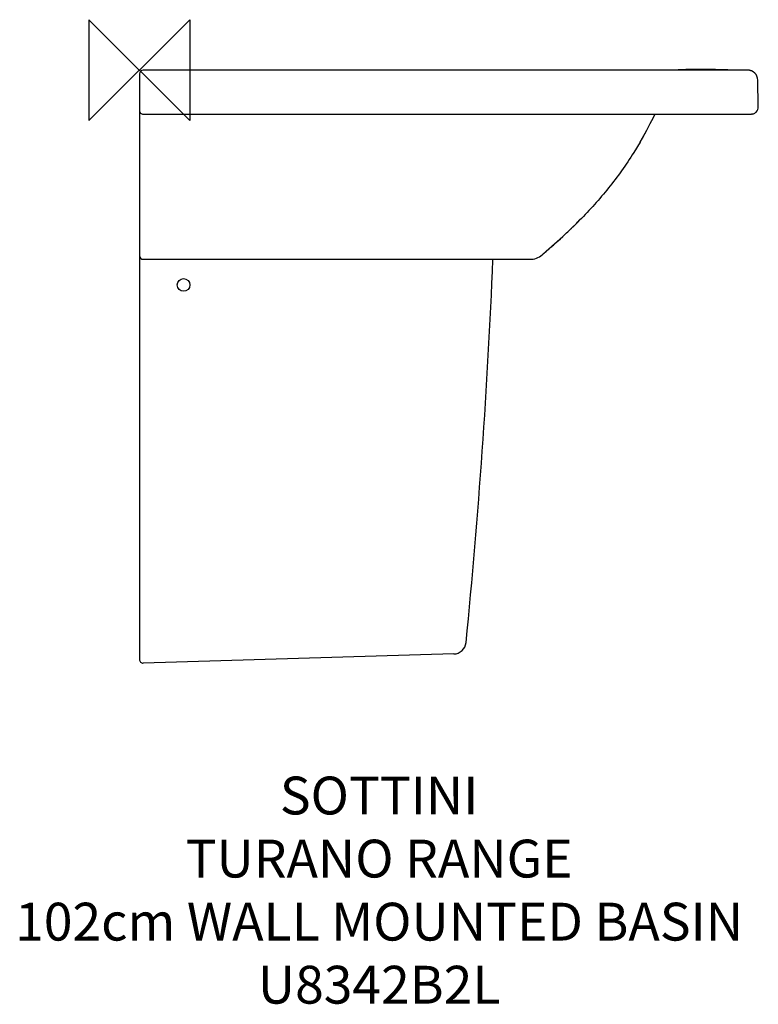
# Model space of a CAD drawing. Units: millimetres. Extents: x -95 to 491, y -741 to 40.
import ezdxf

# ---------------------------------------------------------------- set-up
doc = ezdxf.new("R2010")
doc.units = ezdxf.units.MM
for name, color, linetype in [('DETAIL', 2, 'Continuous'), ('Origin', 6, 'Continuous'), ('Text', 7, 'Continuous')]:
    doc.layers.add(name, color=color, linetype=linetype)
doc.styles.add('Fastrack', font='simplex.shx')

# ---------------------------------------------------------------- blocks, each defined once
blk = doc.blocks.new('ORIGIN')
at = {"layer": 'Origin'}
blk.add_lwpolyline([(-20, 20), (-20, -20), (20, 20), (20, -20)], close=True, dxfattribs=at)

msp = doc.modelspace()

# ---------------------------------------------------------------- linework, layer by layer
at = {"layer": 'DETAIL'}
for p, q in [((413.49, 0), (413.21, 0)), ((414.17, 0.02), (413.49, 0)), ((427, 0.29), (414.17, 0.02)), ((433.15, 0.39), (427, 0.29)), ((437.43, 0.43), (433.15, 0.39)), ((441.18, 0.46), (437.43, 0.43)), ((445.35, 0.47), (441.18, 0.46)), ((448.82, 0.46), (445.35, 0.47)), ((452.62, 0.43), (448.82, 0.46)), ((456.66, 0.38), (452.62, 0.43)), ((463.59, 0.25), (456.66, 0.38)), ((475.36, 0.03), (472.33, 0.07)), ((478.43, 0), (475.36, 0.03)), ((0, -3), (0, -467.21)), ((482.16, 0), (3, 0)), ((480, 0), (479.96, 0)), ((483.56, -0.13), (484.26, -0.29)), ((490.53, -28.9), (490.16, -7.86)), ((3, -35), (484.51, -35)), ((484.51, -35), (485.06, -34.97)), ((485.61, -34.9), (485.06, -34.97)), ((485.61, -34.9), (486.16, -34.77)), ((486.15, -34.77), (486.63, -34.61)), ((396.82, -57.13), (391.92, -65.23)), ((391.92, -65.23), (391.79, -65.43)), ((335.54, -131.95), (341.74, -126.09)), ((319.24, -146.41), (322.46, -143.64)), ((3, -150), (309.51, -150)), ((249.22, -462.9), (3.09, -470.21))]:
    msp.add_line(p, q, dxfattribs=at)
for points in [[(472.33, 0.07), (466.45, 0.19), (463.59, 0.25)], [(484.94, -0.51), (484.26, -0.29), (483.56, -0.13), (482.85, -0.03), (482.85, -0.03)], [(396.82, -57.13), (398.73, -53.82), (400.56, -50.55), (402.13, -47.68), (403.55, -45.03), (404.93, -42.4), (406.23, -39.88), (407.45, -37.47), (408.6, -35.17), (408.69, -35)], [(341.74, -126.09), (347.71, -120.23), (348.9, -119.03)], [(322.46, -143.64), (329.11, -137.8), (335.54, -131.95)]]:
    msp.add_lwpolyline(points, dxfattribs=at)
msp.add_circle((35, -170.3), 5, dxfattribs=at)
for centre, radius, start, end in [((3, -3), 3, 90, 179.99946), ((482.14, -8), 8, 69.52475, 90), ((482.16, -8), 8, 1.00029, 89.99395), ((484.53, -29), 6, 315.30918, 1.00029), ((3, -32), 3, 179.9995, 270.00005), ((483.21, -26.9), 8.44, 293.93126, 311.4626), ((126.16, 101.08), 313.51, 329.69264, 331.18364), ((52.5, 174.43), 417.1, 313.95149, 314.27924), ((66.39, 160.24), 397.24, 314.27371, 315.33104), ((12.15, 217.21), 475.91, 312.49389, 312.75987), ((33.31, 194.44), 444.83, 312.74999, 313.94168), ((-32.99, 267.32), 543.35, 311.29285, 311.65166), ((-7.8, 239.07), 505.51, 311.64636, 312.48777), ((3, -147), 3, 180.00028, 270), ((309.51, -135), 15, 270.00015, 310.48289), ((-64.55, 303.36), 591.27, 310.47433, 311.28579), ((-4987.18, 67.32), 5271.89, 354.32605, 357.63742), ((248.93, -452.91), 10, 271.69998, 354.32595), ((3, -467.21), 3, 180, 271.7)]:
    msp.add_arc(centre, radius, start, end, dxfattribs=at)
msp.add_open_spline([(391.79, -65.43), (388.74, -70.28), (382.35, -79.81), (371.96, -93.52), (360.81, -106.62), (352.93, -114.95), (348.9, -119.03)], degree=3, knots=[0, 0, 0, 0, 0.250003, 0.500004, 0.750004, 1, 1, 1, 1], dxfattribs=at)

# ---------------------------------------------------------------- block references
at = {"layer": 'Origin', "xscale": -2, "yscale": 2, "zscale": 2}
msp.add_blockref('ORIGIN', (0, 0), dxfattribs=at)

# ---------------------------------------------------------------- texts
at = {"layer": 'Text', "insert": (190, -560.13), "char_height": 30, "width": 2237.2895, "attachment_point": 2, "style": 'Fastrack'}
msp.add_mtext('SOTTINI\\PTURANO RANGE\\P102cm WALL MOUNTED BASIN\\PU8342B2L', dxfattribs=at)

doc.saveas('drawing.dxf')
